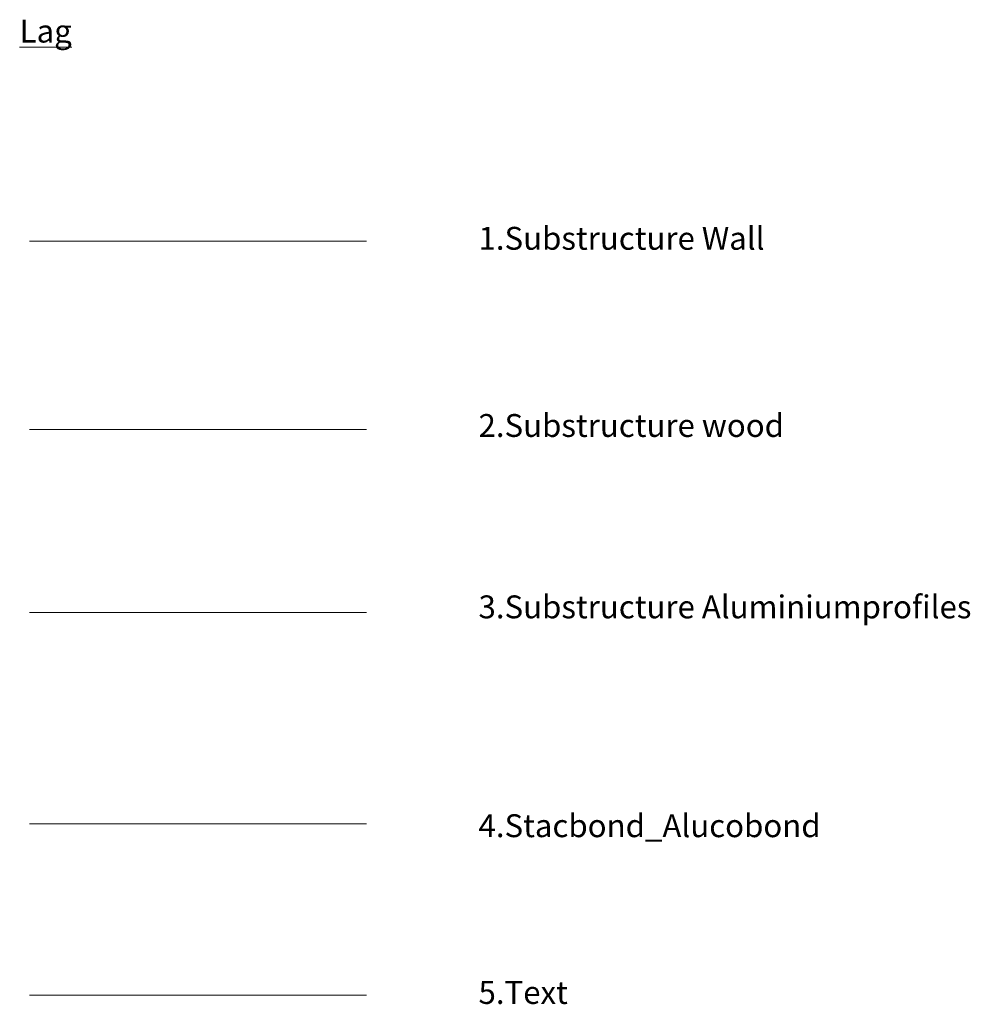
# Model space of a CAD drawing. Units: millimetres. Extents: x 507430 to 545900, y 143668 to 149850.
# Drawn here: x 538676 to 539714, y 145085 to 146161 of the extents above; entities that cross this region are included whole.
import ezdxf

# ---------------------------------------------------------------- set-up
doc = ezdxf.new("R2010")
doc.units = ezdxf.units.MM
doc.header["$LTSCALE"] = 0.5
for name, color, linetype, lineweight in [('1.Substructure Wall', 8, 'Continuous', 13), ('2.Substructure Wood', 96, 'Continuous', 13), ('3.Substructure Aluminiumprofiles', 30, 'Continuous', 20), ('4.Stacbond_Alucobond', 144, 'Continuous', 20), ('5.Text', 7, 'Continuous', 13)]:
    doc.layers.add(name, color=color, linetype=linetype, lineweight=lineweight)
doc.styles.add('Annotative', font='arial.ttf')

msp = doc.modelspace()

# ---------------------------------------------------------------- linework, layer by layer
at = {"layer": '1.Substructure Wall'}
msp.add_line((539054.5, 145919.1), (538686.4, 145919.1), dxfattribs=at)
at = {"layer": '2.Substructure Wood'}
msp.add_line((539054.5, 145713.1), (538686.4, 145713.1), dxfattribs=at)
at = {"layer": '3.Substructure Aluminiumprofiles'}
msp.add_line((539054.5, 145513.3), (538686.4, 145513.3), dxfattribs=at)
at = {"layer": '4.Stacbond_Alucobond'}
msp.add_line((539054.5, 145282.3), (538686.4, 145282.3), dxfattribs=at)
at = {"layer": '5.Text'}
msp.add_line((539054.5, 145095.1), (538686.4, 145095.1), dxfattribs=at)

# ---------------------------------------------------------------- texts
at = {"layer": '5.Text', "char_height": 25, "attachment_point": 1, "style": 'Annotative'}
for s, width, gutter_width, insert in [('{\\LLag}', 123.582, 25, (538675.5, 146161)), ('1.Substructure Wall', 508.695, 25, (539176.9, 145934.6)), ('2.Substructure wood', 469.997, 25, (539176.9, 145730.1)), ('3.Substructure Aluminiumprofiles', 687.299, 25, (539176.9, 145531.9)), ('4.Stacbond_Alucobond', 151.486, 25, (539176.9, 145292.8)), ('5.Text', 757.429, 125, (539176.9, 145110.6))]:
    msp.add_mtext_dynamic_manual_height_columns(s, width=width, gutter_width=gutter_width, heights=[0], dxfattribs=dict(at, insert=insert))

doc.saveas('drawing.dxf')
